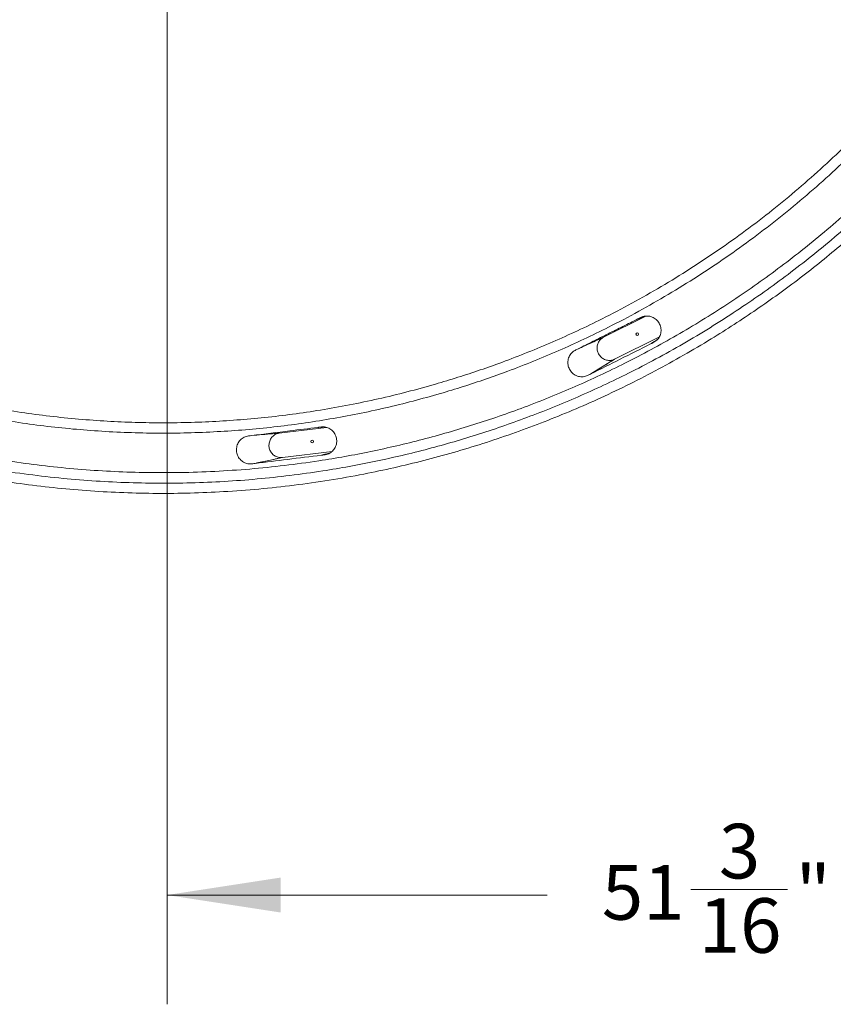
# Model space of a CAD drawing. Units: inches. Extents: x 2.51 to 9.75, y 0.69 to 8.34.
# Drawn here: x 7.6 to 8.53, y 4.81 to 5.93 of the extents above; entities that cross this region are included whole.
import ezdxf

# ---------------------------------------------------------------- set-up
doc = ezdxf.new("R2010")
doc.units = ezdxf.units.IN
doc.header["$MEASUREMENT"] = 0
doc.styles.add('SLDTEXTSTYLE0', font='TXT', dxfattribs={"width": 0.75})
doc.dimstyles.new('SLDDIMSTYLE1', dxfattribs={"dimtxt": 0.0625, "dimasz": 0.13, "dimexe": 0, "dimexo": 0.0625, "dimgap": 0.015625, "dimtad": 0, "dimtih": 1, "dimtoh": 1, "dimlfac": 40, "dimrnd": 1e-09, "dimzin": 12, "dimdsep": 46, "dimtxsty": 'SLDTEXTSTYLE0', "dimsah": 1, "dimcen": 0.09, "dimadec": 0, "dimazin": 0, "dimtfac": 1, "dimtofl": 0, "dimtmove": 0, "dimatfit": 3, "dimfxl": 0, "dimtolj": 1, "dimtzin": 12, "dimarcsym": 0})

# ---------------------------------------------------------------- blocks, each defined once
blk = doc.blocks.new('*D19')
at = {"color": 7, "linetype": 'Continuous', "lineweight": 0}
for p, q in [((7.8224, 6.5881), (9.7394, 6.5881)), ((9.6144, 6.5881), (9.6144, 5.9389)), ((9.5923, 5.8611), (9.703, 5.8611)), ((9.6144, 5.2585), (9.6144, 5.7704)), ((9.102, 5.2585), (9.7394, 5.2585))]:
    blk.add_line(p, q, dxfattribs=at)
for points in [[(9.6144, 6.5881), (9.5944, 6.4581), (9.6344, 6.4581)], [(9.6144, 5.2585), (9.6344, 5.3885), (9.5944, 5.3885)]]:
    blk.add_solid(points, dxfattribs=at)
at = {"color": 7, "linetype": 'Continuous', "lineweight": 0, "char_height": 0.0625, "attachment_point": 1, "style": 'SLDTEXTSTYLE0'}
for s, insert in [('3', (9.6246, 5.9362)), ('"', (9.7122, 5.889)), ('53', (9.4907, 5.889)), ('16', (9.6015, 5.851))]:
    blk.add_mtext(s, dxfattribs=dict(at, insert=insert))
blk = doc.blocks.new('*D20')
at = {"color": 7, "linetype": 'Continuous', "lineweight": 0}
for p, q in [((7.7724, 6.5381), (7.7724, 4.8074)), ((9.052, 5.2085), (9.052, 4.8074)), ((8.3713, 4.9389), (8.4821, 4.9389)), ((7.7724, 4.9324), (8.2072, 4.9324)), ((9.052, 4.9324), (8.5795, 4.9324))]:
    blk.add_line(p, q, dxfattribs=at)
for points in [[(7.7724, 4.9324), (7.9024, 4.9124), (7.9024, 4.9524)], [(9.052, 4.9324), (8.922, 4.9524), (8.922, 4.9124)]]:
    blk.add_solid(points, dxfattribs=at)
at = {"color": 7, "linetype": 'Continuous', "lineweight": 0, "char_height": 0.0625, "attachment_point": 1, "style": 'SLDTEXTSTYLE0'}
for s, insert in [('3', (8.4036, 5.0139)), ('"', (8.4913, 4.9667)), ('51', (8.2697, 4.9667)), ('16', (8.3805, 4.9288))]:
    blk.add_mtext(s, dxfattribs=dict(at, insert=insert))

msp = doc.modelspace()

# ---------------------------------------------------------------- linework, layer by layer
at = {"color": 7, "linetype": 'Continuous', "lineweight": 15}
for p, q in [((8.32007, 5.5947), (8.27159, 5.57044)), ((8.2428, 5.55734), (8.27159, 5.57044)), ((8.28422, 5.54531), (8.33551, 5.57097)), ((8.25718, 5.52864), (8.28422, 5.54531)), ((7.95457, 5.46742), (7.90077, 5.46079)), ((7.86926, 5.45808), (7.90077, 5.46079)), ((7.87321, 5.42622), (7.90426, 5.43288)), ((7.90426, 5.43288), (7.96118, 5.4399))]:
    msp.add_line(p, q, dxfattribs=at)
for centre, radius in [((8.31026, 5.57402), 0.00153), ((7.93841, 5.45123), 0.00154)]:
    msp.add_circle(centre, radius, dxfattribs=at)
for points, knots in [([(7.53411, 5.41488), (7.54657, 5.41253), (7.5715, 5.40781), (7.60915, 5.40224), (7.64695, 5.39779), (7.68486, 5.39455), (7.72286, 5.39252), (7.76092, 5.39169), (7.79898, 5.39207), (7.83781, 5.39369), (7.87738, 5.39664), (7.91765, 5.40102), (7.95775, 5.40675), (7.99586, 5.41351), (8.03196, 5.4211), (8.06608, 5.42932), (8.09994, 5.43853), (8.13352, 5.44873), (8.16678, 5.45991), (8.19971, 5.47206), (8.23226, 5.48516), (8.265, 5.49946), (8.29786, 5.51501), (8.33079, 5.53185), (8.36319, 5.5497), (8.39325, 5.56749), (8.42103, 5.58501), (8.44663, 5.60209), (8.47179, 5.61982), (8.49656, 5.63825), (8.52093, 5.65737), (8.54488, 5.67719), (8.56831, 5.69762), (8.59199, 5.71937), (8.61583, 5.74251), (8.63975, 5.76708), (8.66296, 5.79233), (8.68544, 5.81823), (8.70716, 5.84476), (8.72812, 5.8719), (8.7483, 5.89963), (8.76801, 5.92841), (8.78719, 5.95825), (8.80573, 5.98918), (8.82076, 6.01573), (8.82924, 6.03215), (8.8322, 6.03789)], [0, 0, 0, 0, 0.0246341, 0.0492799, 0.0739256, 0.0985597, 0.1231938, 0.1478396, 0.1724853, 0.1971194, 0.2233348, 0.2495642, 0.2757935, 0.3020089, 0.3247251, 0.3474505, 0.3701758, 0.392892, 0.4156083, 0.4383336, 0.461059, 0.4837752, 0.507719, 0.5316736, 0.5556281, 0.579572, 0.5994953, 0.6194247, 0.6393541, 0.6592774, 0.6794005, 0.69953, 0.7196594, 0.7397825, 0.7619813, 0.7841885, 0.8063958, 0.8285945, 0.8507933, 0.8730005, 0.8952078, 0.9174066, 0.9407481, 0.9640994, 0.9874508, 1, 1, 1, 1]), ([(8.81733, 6.03432), (8.81111, 6.02287), (8.79865, 5.99995), (8.77854, 5.96637), (8.75743, 5.93343), (8.73509, 5.90104), (8.71157, 5.86923), (8.68686, 5.83805), (8.66112, 5.80772), (8.63568, 5.77969), (8.61072, 5.75387), (8.58642, 5.73012), (8.56146, 5.70707), (8.53584, 5.68474), (8.5096, 5.66316), (8.48275, 5.64234), (8.45531, 5.62229), (8.42684, 5.60271), (8.39731, 5.58365), (8.36672, 5.56519), (8.33558, 5.54765), (8.3051, 5.53166), (8.27536, 5.51713), (8.24643, 5.50394), (8.21715, 5.49153), (8.18794, 5.48006), (8.15883, 5.4695), (8.12985, 5.45982), (8.10064, 5.45089), (8.0711, 5.44269), (8.04127, 5.43523), (8.01114, 5.42852), (7.98085, 5.4226), (7.94814, 5.41708), (7.91298, 5.41219), (7.87536, 5.40817), (7.83763, 5.40535), (7.79984, 5.40373), (7.76202, 5.40332), (7.7242, 5.40412), (7.68642, 5.40611), (7.64792, 5.40935), (7.60874, 5.41407), (7.56889, 5.4198), (7.52944, 5.42849), (7.50289, 5.43116), (7.49008, 5.43646), (7.49008, 5.43646)], [0, 0, 0, 0, 0.0249646, 0.0499419, 0.0749192, 0.0998838, 0.1252651, 0.1506598, 0.1760544, 0.2014357, 0.2231167, 0.244806, 0.2664952, 0.2881762, 0.3098571, 0.3315464, 0.3532357, 0.3749166, 0.3977137, 0.4205205, 0.4433272, 0.4661243, 0.4864142, 0.5067108, 0.5270074, 0.5472972, 0.5667922, 0.5862933, 0.6057945, 0.6252895, 0.6449808, 0.6646783, 0.6843759, 0.7040672, 0.7282024, 0.7523492, 0.7764959, 0.8006311, 0.8247664, 0.8489131, 0.8730598, 0.8971951, 0.9228894, 0.9485975, 0.9743056, 1, 1, 1, 1, 1]), ([(7.49043, 5.44882), (7.50258, 5.44599), (7.52689, 5.44032), (7.56368, 5.4333), (7.60065, 5.42736), (7.63779, 5.42263), (7.67506, 5.41908), (7.71243, 5.41672), (7.74986, 5.41554), (7.7881, 5.41556), (7.82713, 5.41687), (7.86691, 5.41955), (7.90657, 5.42357), (7.94289, 5.42851), (7.97588, 5.43399), (8.00558, 5.43972), (8.03512, 5.44621), (8.06457, 5.45348), (8.09393, 5.46154), (8.12316, 5.47038), (8.15216, 5.47998), (8.18119, 5.49044), (8.21022, 5.50177), (8.23922, 5.51399), (8.26789, 5.52698), (8.29684, 5.54105), (8.32603, 5.55625), (8.35541, 5.57263), (8.38431, 5.58985), (8.4127, 5.60788), (8.44056, 5.62671), (8.46788, 5.64634), (8.49463, 5.66674), (8.52122, 5.68825), (8.54761, 5.71091), (8.57374, 5.73475), (8.59914, 5.75936), (8.62452, 5.78547), (8.64977, 5.81315), (8.67479, 5.84244), (8.69884, 5.87254), (8.72202, 5.90357), (8.74428, 5.93552), (8.76556, 5.96839), (8.78582, 6.00191), (8.79837, 6.0248), (8.80465, 6.03624)], [0, 0, 0, 0, 0.0241623, 0.048336, 0.0725097, 0.096672, 0.1208342, 0.145008, 0.1691817, 0.1933439, 0.2190651, 0.2448001, 0.2705351, 0.2962563, 0.3157736, 0.3352969, 0.3548202, 0.3743375, 0.394051, 0.4137706, 0.4334903, 0.4532038, 0.4735152, 0.4938334, 0.5141516, 0.534463, 0.5561687, 0.5778827, 0.5995967, 0.6213024, 0.6430081, 0.664722, 0.6864361, 0.7081417, 0.7309632, 0.7537943, 0.7766254, 0.7994469, 0.8243047, 0.849175, 0.8740453, 0.8989031, 0.9241708, 0.9494516, 0.9747323, 1, 1, 1, 1]), ([(8.71994, 5.98119), (8.71346, 5.9713), (8.70051, 5.9515), (8.67989, 5.92258), (8.65844, 5.89426), (8.6361, 5.86665), (8.61292, 5.83975), (8.58812, 5.81274), (8.56161, 5.78574), (8.53334, 5.75885), (8.50415, 5.73294), (8.4741, 5.70805), (8.44321, 5.68423), (8.41152, 5.66149), (8.37904, 5.63985), (8.34584, 5.61933), (8.31196, 5.59998), (8.27969, 5.58299), (8.24919, 5.56813), (8.2206, 5.55517), (8.19166, 5.54301), (8.1637, 5.53216), (8.13679, 5.52252), (8.11099, 5.51396), (8.08332, 5.50552), (8.05374, 5.49734), (8.02224, 5.4896), (7.99053, 5.48276), (7.95864, 5.47683), (7.9266, 5.47182), (7.89442, 5.46774), (7.86214, 5.46457), (7.82922, 5.4623), (7.7957, 5.46097), (7.7616, 5.46065), (7.7275, 5.46135), (7.69376, 5.46307), (7.66041, 5.46577), (7.62746, 5.46939), (7.59462, 5.47407), (7.5619, 5.47936), (7.52948, 5.48689), (7.50774, 5.48933), (7.49716, 5.4937), (7.49716, 5.4937)], [0, 0, 0, 0, 0.0252507, 0.0505245, 0.0758099, 0.1010953, 0.126369, 0.1516197, 0.1793695, 0.2071422, 0.2349227, 0.2626954, 0.2904452, 0.318196, 0.3459698, 0.3737514, 0.4015253, 0.4292761, 0.4516121, 0.473956, 0.4963, 0.5186359, 0.5379823, 0.5573313, 0.5766776, 0.5997573, 0.6228458, 0.6459343, 0.6690141, 0.6920937, 0.7151823, 0.7382708, 0.7613505, 0.7856171, 0.8098939, 0.8341708, 0.8584373, 0.8820154, 0.9056123, 0.9292187, 0.952825, 0.9764219, 1, 1, 1, 1, 1]), ([(7.49579, 5.50627), (7.49579, 5.50627), (7.50637, 5.50189), (7.52805, 5.49932), (7.56044, 5.49171), (7.59312, 5.48631), (7.62592, 5.48155), (7.65885, 5.47784), (7.69151, 5.47512), (7.7239, 5.47338), (7.75599, 5.47258), (7.78808, 5.47269), (7.82016, 5.47373), (7.8522, 5.47569), (7.88417, 5.47856), (7.91604, 5.48235), (7.94833, 5.48713), (7.98101, 5.49296), (8.01404, 5.49988), (8.04685, 5.5078), (8.0772, 5.5161), (8.10512, 5.52455), (8.13067, 5.53296), (8.15732, 5.54245), (8.18501, 5.55313), (8.21367, 5.5651), (8.24199, 5.57786), (8.2722, 5.5925), (8.30417, 5.60924), (8.33773, 5.62832), (8.37063, 5.64855), (8.40281, 5.6699), (8.43422, 5.69233), (8.46483, 5.71584), (8.49462, 5.7404), (8.52356, 5.76598), (8.55159, 5.79253), (8.57772, 5.81904), (8.60203, 5.84539), (8.62463, 5.87144), (8.64643, 5.89819), (8.66736, 5.92561), (8.68538, 5.95055), (8.69604, 5.9666), (8.70034, 5.97308)], [0, 0, 0, 0, 0, 0.0240395, 0.0480985, 0.0721674, 0.0962362, 0.1202953, 0.1443348, 0.1676339, 0.190942, 0.21425, 0.2375492, 0.2608483, 0.2841564, 0.3074644, 0.3307635, 0.3552591, 0.3797651, 0.404271, 0.4287666, 0.4482981, 0.4678322, 0.4873637, 0.5099108, 0.532466, 0.5550211, 0.5775682, 0.6055827, 0.6336205, 0.661666, 0.6897038, 0.7177183, 0.7457317, 0.7737682, 0.8018125, 0.829849, 0.8578624, 0.8828827, 0.9079251, 0.9329785, 0.958032, 0.9830744, 1, 1, 1, 1]), ([(8.32542, 5.56282), (8.32545, 5.56283), (8.32631, 5.56326), (8.32802, 5.56408), (8.33047, 5.56541), (8.33266, 5.56706), (8.33442, 5.56908), (8.33581, 5.57132), (8.33679, 5.57378), (8.33735, 5.57639), (8.33746, 5.57907), (8.33714, 5.58174), (8.33637, 5.58434), (8.33519, 5.58678), (8.33362, 5.589), (8.33173, 5.59093), (8.32954, 5.59252), (8.32714, 5.59373), (8.32459, 5.59451), (8.32196, 5.59485), (8.31933, 5.59474), (8.31656, 5.59414), (8.31379, 5.5929), (8.31189, 5.5919), (8.31093, 5.5914)], [0, 0, 0, 0, 0.0018562, 0.0511602, 0.1004235, 0.1492431, 0.195246, 0.2412519, 0.2872522, 0.333252, 0.3793117, 0.4253684, 0.471444, 0.5175146, 0.5635917, 0.6096658, 0.6557445, 0.7018242, 0.7478836, 0.7939473, 0.8399367, 0.8859297, 0.9428561, 1, 1, 1, 1]), ([(8.27159, 5.57044), (8.26915, 5.56933), (8.26427, 5.5671), (8.25468, 5.56273), (8.24753, 5.55947), (8.24281, 5.55731)], [0, 0, 0, 0, 0.2541572, 0.508314, 1, 1, 1, 1]), ([(8.27159, 5.57044), (8.27092, 5.57006), (8.26959, 5.56931), (8.26788, 5.56777), (8.26644, 5.56596), (8.26533, 5.56393), (8.26457, 5.56172), (8.26419, 5.5594), (8.26421, 5.55704), (8.2646, 5.55471), (8.26538, 5.55246), (8.26651, 5.55037), (8.26796, 5.54849), (8.2697, 5.54687), (8.27167, 5.54557), (8.27381, 5.54462), (8.27608, 5.54404), (8.2784, 5.54385), (8.2807, 5.54408), (8.28265, 5.54459), (8.28378, 5.54511), (8.28422, 5.54531)], [0, 0, 0, 0, 0.0536486, 0.1072987, 0.1609522, 0.2146109, 0.268295, 0.3219821, 0.3756294, 0.4292763, 0.4829049, 0.5365292, 0.5901692, 0.6438059, 0.6975002, 0.7511925, 0.8049636, 0.8587369, 0.9125061, 0.9662804, 1, 1, 1, 1]), ([(8.24281, 5.55731), (8.2416, 5.55673), (8.23961, 5.55578), (8.23695, 5.55422), (8.23499, 5.55247), (8.23335, 5.55041), (8.23208, 5.54809), (8.23122, 5.54557), (8.23079, 5.54293), (8.2308, 5.54024), (8.23124, 5.53757), (8.23213, 5.53501), (8.2334, 5.53262), (8.23506, 5.53048), (8.23703, 5.52863), (8.23927, 5.52715), (8.24171, 5.52606), (8.24429, 5.52541), (8.24693, 5.52519), (8.24955, 5.52544), (8.25216, 5.52616), (8.25465, 5.52735), (8.25633, 5.52823), (8.25717, 5.52867)], [0, 0, 0, 0, 0.0712004, 0.1172056, 0.163213, 0.2092229, 0.2552366, 0.3012718, 0.3473108, 0.39335, 0.4393891, 0.4854135, 0.5314353, 0.577447, 0.6234538, 0.6694691, 0.715482, 0.7615401, 0.8075998, 0.8536779, 0.8997613, 0.9498301, 1, 1, 1, 1]), ([(8.25718, 5.52864), (8.26834, 5.53423), (8.29109, 5.54561), (8.31384, 5.55699), (8.32543, 5.56279)], [0, 0, 0, 0, 0.4905362, 1, 1, 1, 1]), ([(8.25717, 5.52867), (8.2594, 5.53004), (8.26391, 5.53281), (8.27293, 5.53836), (8.27972, 5.54254), (8.28422, 5.54531)], [0, 0, 0, 0, 0.24694508, 0.50081212, 1, 1, 1, 1]), ([(7.94486, 5.4674), (7.93418, 5.46608), (7.90898, 5.46298), (7.88378, 5.45987), (7.86926, 5.45808)], [0, 0, 0, 0, 0.4236944, 1, 1, 1, 1]), ([(7.94895, 5.43559), (7.94896, 5.43559), (7.94991, 5.43571), (7.9518, 5.43591), (7.95458, 5.43634), (7.95721, 5.43716), (7.95955, 5.43849), (7.9616, 5.44014), (7.96335, 5.44214), (7.96474, 5.44441), (7.96574, 5.44689), (7.96633, 5.44953), (7.96647, 5.45223), (7.96617, 5.45493), (7.96543, 5.45754), (7.96429, 5.45999), (7.96276, 5.46222), (7.96091, 5.46416), (7.95876, 5.46574), (7.95639, 5.46695), (7.95387, 5.46771), (7.95134, 5.46805), (7.94832, 5.46785), (7.9462, 5.46756), (7.94487, 5.46737)], [0, 0, 0, 0, 0.0008236, 0.0506042, 0.1003414, 0.1496254, 0.1956296, 0.2416372, 0.2876379, 0.3336378, 0.3796971, 0.4257541, 0.471827, 0.5178956, 0.5639693, 0.61004, 0.6561143, 0.7021901, 0.7482472, 0.794309, 0.8402982, 0.8862924, 0.9285956, 1, 1, 1, 1]), ([(7.86927, 5.45805), (7.86802, 5.45791), (7.8659, 5.45768), (7.86292, 5.45715), (7.86043, 5.45619), (7.85814, 5.45478), (7.85612, 5.45301), (7.85445, 5.45091), (7.85314, 5.44858), (7.85224, 5.44604), (7.85176, 5.44338), (7.85173, 5.44067), (7.85212, 5.43799), (7.85295, 5.43541), (7.85418, 5.43301), (7.85579, 5.43086), (7.85772, 5.429), (7.85993, 5.42752), (7.86234, 5.42642), (7.86489, 5.42577), (7.86759, 5.42556), (7.87037, 5.42585), (7.87226, 5.42611), (7.87321, 5.42625)], [0, 0, 0, 0, 0.06635455, 0.11325208, 0.16008853, 0.20711442, 0.25414587, 0.30017619, 0.34621093, 0.39225075, 0.43829158, 0.48431759, 0.53033924, 0.57635328, 0.62236336, 0.66838421, 0.71440203, 0.76046587, 0.80653212, 0.85260819, 0.89868966, 0.94929118, 1, 1, 1, 1]), ([(7.90077, 5.46079), (7.89821, 5.46057), (7.89167, 5.46), (7.88117, 5.45908), (7.87322, 5.45839), (7.86927, 5.45805)], [0, 0, 0, 0, 0.2433977, 0.62331, 1, 1, 1, 1]), ([(7.90077, 5.46079), (7.90002, 5.46066), (7.89851, 5.46039), (7.89638, 5.45951), (7.89442, 5.45829), (7.89269, 5.45675), (7.89124, 5.45492), (7.89011, 5.45286), (7.88933, 5.45063), (7.88892, 5.4483), (7.8889, 5.44592), (7.88927, 5.44357), (7.89001, 5.44132), (7.8911, 5.43921), (7.89252, 5.43733), (7.89422, 5.43571), (7.89617, 5.43441), (7.89829, 5.43346), (7.90053, 5.4329), (7.90255, 5.43273), (7.90378, 5.43284), (7.90426, 5.43288)], [0, 0, 0, 0, 0.0536485, 0.1072991, 0.1609515, 0.2146112, 0.2682939, 0.3219812, 0.3756296, 0.4292757, 0.4829044, 0.536529, 0.590169, 0.6438043, 0.6974996, 0.7511921, 0.8049626, 0.8587361, 0.9125054, 0.96628, 1, 1, 1, 1]), ([(7.87321, 5.42622), (7.8856, 5.42775), (7.91084, 5.43086), (7.93609, 5.43398), (7.94895, 5.43556)], [0, 0, 0, 0, 0.4906065, 1, 1, 1, 1]), ([(7.87321, 5.42625), (7.87578, 5.4268), (7.88097, 5.42791), (7.89132, 5.43012), (7.89911, 5.43178), (7.90426, 5.43288)], [0, 0, 0, 0, 0.2477227, 0.5023665, 1, 1, 1, 1])]:
    msp.add_open_spline(points, degree=3, knots=knots, dxfattribs=at)
for points in [[(8.31092, 5.59142), (8.2428, 5.55734)], [(8.31093, 5.5914), (8.31092, 5.59142)], [(8.31093, 5.5914), (8.3171, 5.59418)], [(8.33308, 5.56766), (8.32542, 5.56282)], [(8.2428, 5.55734), (8.24281, 5.55731)], [(8.32543, 5.56279), (8.32542, 5.56282)], [(8.25717, 5.52867), (8.25718, 5.52864)], [(7.94487, 5.46737), (7.94486, 5.4674)], [(7.94487, 5.46737), (7.9516, 5.46792)], [(7.86926, 5.45808), (7.86927, 5.45805)], [(7.9578, 5.43759), (7.94895, 5.43559)], [(7.94895, 5.43556), (7.94895, 5.43559)], [(7.87321, 5.42625), (7.87321, 5.42622)]]:
    msp.add_open_spline(points, degree=1, dxfattribs=at)

# ---------------------------------------------------------------- dimensions: what is measured, and where the dimension line sits
at = {"color": 7, "linetype": 'Continuous', "lineweight": 0}
dim = msp.add_linear_dim(base=(9.61436, 6.58815), p1=(9.05199, 5.25847), p2=(7.77241, 6.58815), angle=90, dimstyle='SLDDIMSTYLE1', dxfattribs=at)
dim.commit()
dim.dimension.update_dxf_attribs({"geometry": '*D19', "text_midpoint": (9.61436, 5.85466), "dimtype": 160})
dim = msp.add_linear_dim(base=(7.77241, 4.9324), p1=(9.05199, 5.25847), p2=(7.77241, 6.58815), dimstyle='SLDDIMSTYLE1', dxfattribs=at)
dim.commit()
dim.dimension.update_dxf_attribs({"geometry": '*D20', "text_midpoint": (8.39336, 4.9324), "dimtype": 160})

doc.saveas('drawing.dxf')
